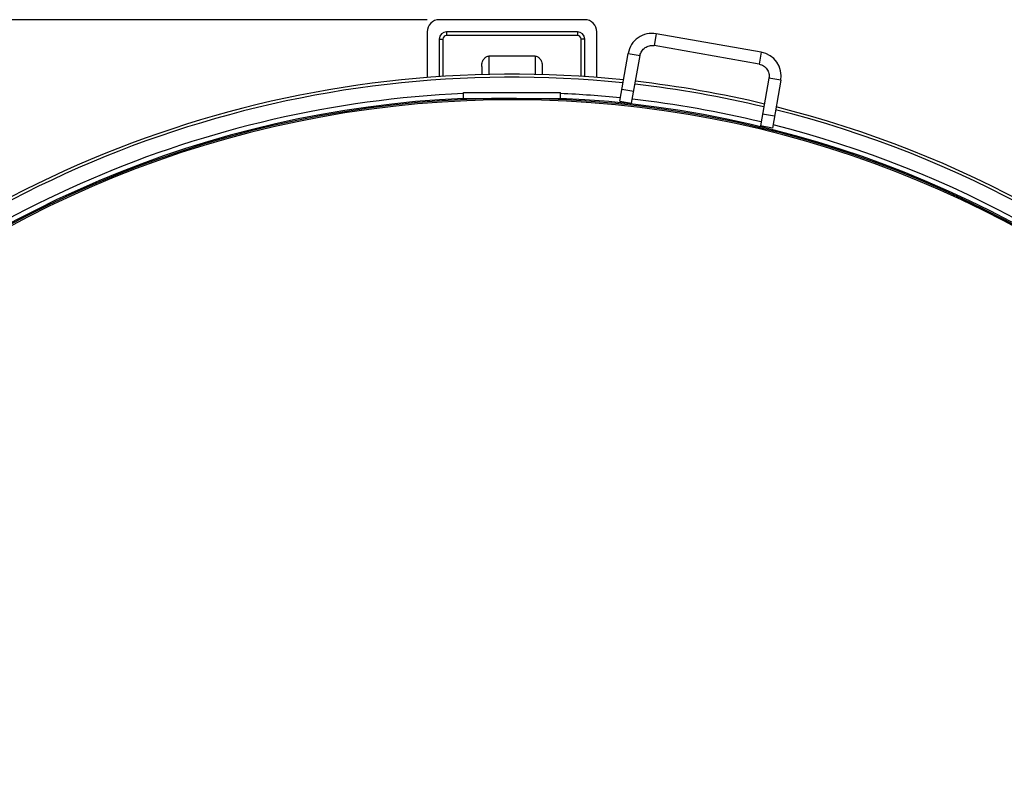
# Model space of a CAD drawing. Units: millimetres. Extents: x -5 to 3901, y 0 to 5701.
# Drawn here: x 1431 to 2243, y 1855 to 2491 of the extents above; entities that cross this region are included whole.
import ezdxf

# ---------------------------------------------------------------- set-up
doc = ezdxf.new("R2010")
doc.units = ezdxf.units.MM
doc.header["$LTSCALE"] = 20
doc.layers.add('AM_5', color=3, linetype='Continuous', lineweight=25)
doc.styles.get("Standard").update_dxf_attribs({"font": 'ISOCP.SHX'})
doc.dimstyles.new('GEN-ISO$0', dxfattribs={"dimscale": 10, "dimtxt": 3.5, "dimasz": 2.5, "dimexe": 1, "dimexo": 1, "dimgap": 0.6, "dimtad": 1, "dimdsep": 46, "dimtxsty": 'STANDARD', "dimcen": 0, "dimclrd": 3, "dimclre": 3, "dimclrt": 2, "dimadec": 0, "dimazin": 0, "dimtp": 0.1, "dimtm": 0.1, "dimtfac": 0.71, "dimtmove": 0, "dimatfit": 3, "dimfxl": 1, "dimtzin": 0, "dimarcsym": 0})

# ---------------------------------------------------------------- blocks, each defined once
blk = doc.blocks.new('*D8')
at = {"layer": 'AM_5', "color": 3, "lineweight": -2, "transparency": 16777216}
for p, q in [((1766.96, 2491.47), (297.22, 2491.47)), ((307.22, 2466.47), (307.22, 416.97)), ((1576.46, 391.97), (297.22, 391.97))]:
    blk.add_line(p, q, dxfattribs=at)
at = {"layer": 'AM_5', "color": 3, "transparency": 16777216}
for points in [[(303.05, 2466.47), (311.39, 2466.47), (307.22, 2491.47)], [(303.05, 416.97), (311.39, 416.97), (307.22, 391.97)]]:
    blk.add_solid(points, dxfattribs=at)
at = {"layer": 'DEFPOINTS', "color": 0, "transparency": 16777216}
for p in [(1776.96, 2491.47), (307.22, 391.97), (1586.46, 391.97)]:
    blk.add_point(p, dxfattribs=at)
at = {"layer": 'AM_5', "color": 2, "transparency": 16777216, "insert": (266.21, 1441.72), "char_height": 35, "attachment_point": 2, "rotation": 90}
blk.add_mtext('ca.2100', dxfattribs=at)

msp = doc.modelspace()

# ---------------------------------------------------------------- linework, layer by layer
at = {"linetype": 'Continuous'}
for p, q in [((1896.96359, 2491.47311), (1776.96359, 2491.47311)), ((1766.96359, 2481.47311), (1766.96359, 2443.71966)), ((1782.96359, 2481.47311), (1782.96359, 2478.47311)), ((1890.96359, 2481.47311), (1782.96359, 2481.47311)), ((1890.96359, 2481.47311), (1890.96359, 2478.47311)), ((1906.96359, 2443.71966), (1906.96359, 2481.47311)), ((1955.99309, 2479.90888), (1954.25661, 2470.0608)), ((2042.65617, 2464.62784), (1955.99309, 2479.90888)), ((1776.96359, 2475.47311), (1776.96359, 2444.45885)), ((1776.96359, 2475.47311), (1779.96359, 2475.47311)), ((1779.96359, 2475.47311), (1779.96359, 2444.64058)), ((1890.96359, 2478.47311), (1782.96359, 2478.47311)), ((1893.96359, 2444.64058), (1893.96359, 2475.47311)), ((1896.96359, 2475.47311), (1893.96359, 2475.47311)), ((1896.96359, 2444.45885), (1896.96359, 2475.47311)), ((1925.87805, 2424.29338), (1932.82397, 2463.68569)), ((1932.82397, 2463.68569), (1942.67205, 2461.94921)), ((2040.91969, 2454.77976), (1954.25661, 2470.0608)), ((2042.65617, 2464.62784), (2040.91969, 2454.77976)), ((1817.96359, 2461.47311), (1817.96359, 2446.25169)), ((1855.96359, 2461.47311), (1817.96359, 2461.47311)), ((1855.96359, 2461.47311), (1855.96359, 2446.25169)), ((1935.72612, 2422.5569), (1942.67205, 2461.94921)), ((1811.96359, 2452.98783), (1811.96359, 2446.11808)), ((1861.96359, 2452.98783), (1861.96359, 2446.11808)), ((2049.03129, 2443.1952), (2042.08536, 2403.80289)), ((2058.87937, 2441.45872), (2049.03129, 2443.1952)), ((2058.87937, 2441.45872), (2051.93344, 2402.06641)), ((1796.96359, 2426.47311), (1796.96359, 2431.47311)), ((1796.96359, 2431.47311), (1876.96359, 2431.47311)), ((1876.96359, 2426.47311), (1876.96359, 2431.47311)), ((1927.61453, 2434.14146), (1937.46261, 2432.40497)), ((1796.96359, 2426.47311), (1876.96359, 2426.47311)), ((1925.87805, 2424.29338), (1935.72612, 2422.5569)), ((2053.66992, 2411.91449), (2043.82184, 2413.65097)), ((2051.93344, 2402.06641), (2042.08536, 2403.80289))]:
    msp.add_line(p, q, dxfattribs=at)
for centre, radius, start, end in [((1776.96359, 2481.47311), 10, 90, 180), ((1896.96359, 2481.47311), 10, 0, 90), ((1782.96359, 2475.47311), 6, 90, 180), ((1890.96359, 2475.47311), 6, 0, 90), ((1952.52013, 2460.21273), 20, 80, 170), ((1782.96359, 2475.47311), 3, 90, 180), ((1890.96359, 2475.47311), 3, 0, 90), ((2039.18321, 2444.93169), 20, 350, 80), ((1836.96359, 1551.47311), 895, 84.10071342, 133.91163484), ((1836.96359, 1551.47311), 892.61089, 84.11170941, 133.90871944), ((1836.96359, 1551.47311), 892.61089, 76.53159891, 83.4684006), ((1836.96359, 1551.47311), 895, 76.54086875, 83.45913104), ((1836.96359, 1551.47311), 880, 92.60530657, 133.89307817), ((1836.96359, 1551.47311), 880, 84.17074335, 87.39469343), ((1836.96359, 1551.47311), 876, 92.61742376, 172.62127579), ((1836.96359, 1551.47311), 875, 6.89213323, 172.61276532), ((1836.96359, 1551.47311), 873.91495, 6.90084983, 172.60364612), ((1836.96359, 1551.47311), 876, 6.88433121, 87.38257618), ((1836.96359, 1551.47311), 880, 76.48184879, 83.51815034), ((1836.96359, 1551.47311), 892.61089, 46.09127858, 75.88829477), ((1836.96359, 1551.47311), 895, 46.08836517, 75.8992914), ((1836.96359, 1551.47311), 880, 46.10692183, 75.82932203)]:
    msp.add_arc(centre, radius, start, end, dxfattribs=at)
for points, knots in [([(1942.67205, 2461.94921), (1942.8979, 2463.23004), (1943.86705, 2465.72938), (1946.63586, 2468.61633), (1950.29569, 2470.23077), (1952.97577, 2470.28665), (1954.25661, 2470.0608)], [0, 0, 0, 0, 0.249998936, 0.5, 0.750001064, 1, 1, 1, 1]), ([(1811.96359, 2452.98783), (1811.96359, 2454.29284), (1812.34399, 2456.67502), (1813.87963, 2459.50066), (1815.86243, 2461.12336), (1817.31526, 2461.47311), (1817.96359, 2461.47311)], [0, 0, 0, 0, 0.34371758, 0.62131443, 0.8292421, 1, 1, 1, 1]), ([(1855.96359, 2461.47311), (1856.61164, 2461.47311), (1858.06398, 2461.12364), (1860.04693, 2459.50151), (1861.58304, 2456.67573), (1861.96359, 2454.29307), (1861.96359, 2452.98783)], [0, 0, 0, 0, 0.170685065, 0.378559716, 0.656222956, 1, 1, 1, 1]), ([(2040.91969, 2454.77976), (2042.20053, 2454.55392), (2044.69987, 2453.58476), (2047.58682, 2450.81596), (2049.20125, 2447.15612), (2049.25713, 2444.47604), (2049.03129, 2443.1952)], [0, 0, 0, 0, 0.249998936, 0.5, 0.750001064, 1, 1, 1, 1])]:
    msp.add_open_spline(points, degree=3, knots=knots, dxfattribs=at)

# ---------------------------------------------------------------- dimensions: what is measured, and where the dimension line sits
at = {"layer": 'AM_5'}
dim = msp.add_linear_dim(base=(307.2189182396, 391.9731118626), p1=(1776.9635867016, 2491.4731118626), p2=(1586.4635867016, 391.9731118626), angle=270, text='ca.<>', dimstyle='GEN-ISO$0', override={"dimdec": 0}, dxfattribs=at)
dim.commit()
dim.dimension.update_dxf_attribs({"geometry": '*D8', "text_midpoint": (307.2189182396, 1441.7231118626), "dimtype": 160})

doc.saveas('drawing.dxf')
